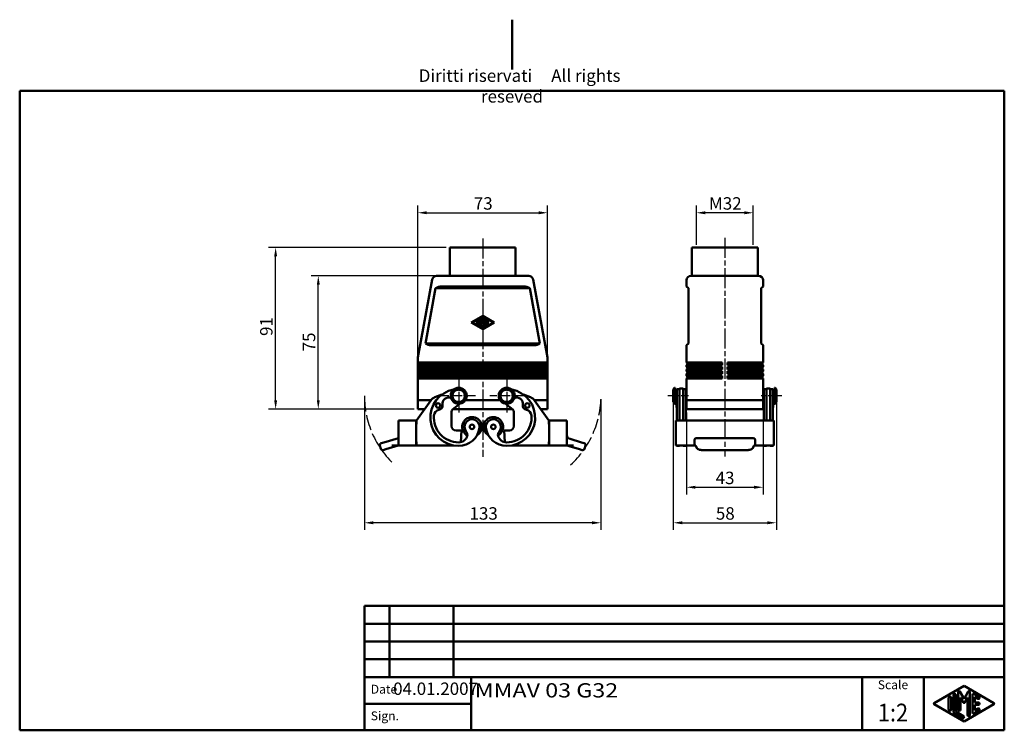
# Model space of a CAD drawing. Extents: x 20 to 574, y 20 to 420.
import ezdxf
from ezdxf.enums import TextEntityAlignment as Align

# ---------------------------------------------------------------- set-up
doc = ezdxf.new("R2010")
doc.units = 0
doc.header["$LTSCALE"] = 2
for name, pattern in [('CHAIN', [0.3543, 0.2362, -0.0295, 0.0591, -0.0295]), ('DASH_DOT', [0.37, 0.24, -0.06, 0.01, -0.06]), ('DASHED_SPACE', [0.2067, 0.1654, -0.0413])]:
    doc.linetypes.add(name, pattern=pattern)
for name, color, linetype, lineweight in [('Bemaßungen(TC_020513_DIN)', 7, 'Continuous', 25), ('Mittellinie(TC_020513_DIN)', 7, 'DASH_DOT', 25), ('Mittelpunktmarkierung(TC_020513_DIN)', 7, 'Continuous', 25), ('Schraffur', 179, 'Continuous', 9), ('Sichtbare Kanten(TC_020513_DIN)', 7, 'Continuous', 50), ('Skizziergeometrie(ISO)', 7, 'Continuous', 50), ('Stich 1-Linien(TC_020513_DIN)', 7, 'DASHED_SPACE', 25), ('Symbole(ISO)', 7, 'Continuous', 25)]:
    doc.layers.add(name, color=color, linetype=linetype, lineweight=lineweight)
doc.styles.add('Aktuell-BSI', font='ARIAL.TTF')
doc.styles.add('Kopie von TC 5 mm', font='ARIAL.TTF', dxfattribs={"width": 1.2})
doc.styles.add('TC 2_5 mm', font='ARIAL.TTF', dxfattribs={"width": 0.9})
doc.styles.add('TC 3_5 mm', font='ARIAL.TTF', dxfattribs={"width": 0.8})
doc.styles.add('TC 5 mm', font='ARIAL.TTF', dxfattribs={"width": 0.9})
doc.dimstyles.new('STANDARD-TC_020513_DIN', dxfattribs={"dimscale": 2, "dimtxt": 3.5, "dimasz": 2.5, "dimexe": 2, "dimexo": 1, "dimgap": 0.8, "dimtad": 1, "dimrnd": 1e-08, "dimzin": 12, "dimtxsty": 'Aktuell-BSI', "dimcen": 0.09, "dimdle": 10, "dimclrd": 7, "dimclre": 7, "dimclrt": 7, "dimadec": 0, "dimazin": 3, "dimtfac": 1, "dimtmove": 0, "dimatfit": 3, "dimfxl": 1, "dimtolj": 1, "dimtzin": 0, "dimlwd": 25, "dimlwe": 25, "dimarcsym": 0})

# ---------------------------------------------------------------- blocks, each defined once
blk = doc.blocks.new('Ränder Ilme Rahmen A4 quer')
at = {"layer": 'Skizziergeometrie(ISO)'}
for p, q in [((148.5, 210), (148.5, 196)), ((10, 10), (10, 190)), ((10, 190), (287, 190)), ((287, 190), (287, 10)), ((10, 10), (287, 10))]:
    blk.add_line(p, q, dxfattribs=at)
at = {"layer": 'Symbole(ISO)', "color": 7, "insert": (148.5, 196), "char_height": 3.5, "attachment_point": 2, "style": 'TC 2_5 mm'}
blk.add_mtext('\\fISOCPEUR|b0|i0;\\H3.5000;    Diritti riservati     All rights reseved', dxfattribs=at)
blk = doc.blocks.new('Schriftfelder Ilme')
at = {"layer": 'Schraffur'}
h = blk.add_hatch(color=7, dxfattribs=at)
edge = h.paths.add_edge_path()
edge.add_arc((184.66, 19.15), 0.333, 0, 180)
edge.add_line((184.32, 19.15), (184.32, 15.85))
edge.add_arc((184.66, 15.85), 0.333, 180, 360)
edge.add_line((184.99, 15.85), (184.99, 19.15))
h = blk.add_hatch(color=7, dxfattribs=at)
edge = h.paths.add_edge_path()
edge.add_line((188.49, 14.02), (186.32, 15.27))
edge.add_line((186.32, 15.27), (186.32, 19.94))
edge.add_arc((185.99, 19.94), 0.333, 0, 180)
edge.add_line((185.66, 19.94), (185.66, 15.27))
edge.add_arc((186.32, 15.27), 0.667, 180, 240.0184)
edge.add_line((185.99, 14.69), (188.16, 13.44))
edge.add_arc((188.32, 13.73), 0.333, 240.0184, 420.0184)
h = blk.add_hatch(color=7, dxfattribs=at)
edge = h.paths.add_edge_path()
edge.add_line((188.66, 18.85), (187.48, 20.89))
edge.add_arc((187.25, 20.75), 0.265, 30, 180)
edge.add_line((186.99, 20.75), (186.99, 15.85))
edge.add_arc((187.32, 15.85), 0.333, 180, 360)
edge.add_line((187.66, 15.85), (187.66, 19.25))
edge.add_line((187.66, 19.25), (188.51, 17.77))
edge.add_arc((188.66, 17.85), 0.167, 210, 330)
edge.add_line((188.8, 17.77), (189.66, 19.25))
edge.add_line((189.66, 19.25), (189.66, 14.29))
edge.add_arc((189.99, 14.29), 0.333, 180, 360)
edge.add_line((190.32, 14.29), (190.32, 20.75))
edge.add_arc((190.06, 20.75), 0.265, 0, 150)
edge.add_line((189.83, 20.89), (188.66, 18.85))
h = blk.add_hatch(color=7, dxfattribs=at)
edge = h.paths.add_edge_path()
edge.add_arc((192.69, 15.85), 0.333, 299.9816, 479.9816)
edge.add_line((192.52, 16.14), (191.66, 15.63))
edge.add_line((191.66, 15.63), (191.66, 17.17))
edge.add_line((191.66, 17.17), (192.69, 17.17))
edge.add_arc((192.69, 17.5), 0.333, 270, 450)
edge.add_line((192.69, 17.83), (191.66, 17.83))
edge.add_line((191.66, 17.83), (191.66, 19.37))
edge.add_line((191.66, 19.37), (192.52, 18.87))
edge.add_arc((192.69, 19.15), 0.333, 240.0184, 420.0184)
edge.add_line((192.86, 19.44), (191.49, 20.23))
edge.add_arc((191.32, 19.94), 0.333, 60.0184, 180)
edge.add_line((190.99, 19.94), (190.99, 15.06))
edge.add_arc((191.32, 15.06), 0.333, 180, 299.9816)
edge.add_line((191.49, 14.77), (192.86, 15.56))
for p, q in [((185.66, 19.94), (185.66, 15.27)), ((186.32, 15.27), (186.32, 19.94)), ((186.99, 20.75), (186.99, 15.85)), ((188.66, 18.85), (187.48, 20.89)), ((189.83, 20.89), (188.66, 18.85)), ((190.32, 14.29), (190.32, 20.75)), ((190.99, 15.06, 10), (190.99, 19.94, 10)), ((191.49, 20.23, 10), (192.86, 19.44, 10)), ((184.32, 15.85, 10), (184.32, 19.15, 10)), ((184.99, 19.15, 10), (184.99, 15.85, 10)), ((187.66, 19.25), (188.51, 17.77)), ((187.66, 15.85), (187.66, 19.25)), ((188.8, 17.77), (189.66, 19.25)), ((189.66, 19.25), (189.66, 14.29)), ((191.66, 19.37, 10), (191.66, 17.83, 10)), ((192.52, 18.87, 10), (191.66, 19.37, 10)), ((191.66, 17.83, 10), (192.69, 17.83, 10)), ((191.66, 17.17, 10), (191.66, 15.63, 10)), ((192.69, 17.17, 10), (191.66, 17.17, 10)), ((185.99, 14.69), (188.16, 13.44)), ((188.49, 14.02), (186.32, 15.27)), ((192.86, 15.56, 10), (191.49, 14.77, 10)), ((191.66, 15.63, 10), (192.52, 16.14, 10))]:
    blk.add_line(p, q)
for centre, radius, start, end in [((184.66, 19.15, 10), 0.333, 0, 180), ((185.99, 19.94), 0.333, 0, 180), ((187.25, 20.75), 0.265, 30, 180), ((190.06, 20.75), 0.265, 0, 150), ((191.32, 19.94, 10), 0.333, 60.0184, 180), ((192.69, 19.15, 10), 0.333, 240.0184, 60.0184), ((188.66, 17.85), 0.167, 210, 330), ((192.69, 17.5, 10), 0.333, 270, 90), ((184.66, 15.85, 10), 0.333, 180, 0), ((186.32, 15.27), 0.667, 180, 240.0184), ((187.32, 15.85), 0.333, 180, 0), ((188.32, 13.73), 0.333, 240.0184, 60.0184), ((189.99, 14.29), 0.333, 180, 0), ((191.32, 15.06, 10), 0.333, 180, 299.9816), ((192.69, 15.85, 10), 0.333, 299.9816, 119.9816)]:
    blk.add_arc(centre, radius, start, end)
at = {"layer": 'Skizziergeometrie(ISO)'}
for p, q in [((19.98, 45), (199.98, 45)), ((19.98, 45), (19.98, 10)), ((26.98, 45), (26.98, 25)), ((44.98, 45), (44.98, 25)), ((19.98, 40), (199.98, 40)), ((19.98, 35), (199.98, 35)), ((19.98, 30), (199.98, 30)), ((19.98, 25), (199.98, 25)), ((49.98, 10), (49.98, 25)), ((159.98, 25), (159.98, 10)), ((177.33, 25), (177.33, 10)), ((180.24, 17.65), (188.66, 22.5)), ((188.66, 22.5), (197.07, 17.65)), ((185.66, 15.27), (185.66, 19.94)), ((186.32, 19.94), (186.32, 15.27)), ((186.99, 15.85), (186.99, 20.75)), ((187.48, 20.89), (188.66, 18.85)), ((189.83, 20.89), (188.66, 18.85)), ((190.32, 14.29), (190.32, 20.75)), ((190.99, 15.06), (190.99, 19.94)), ((191.49, 20.23), (192.86, 19.44)), ((19.98, 17.5), (49.98, 17.5)), ((188.66, 12.5), (180.24, 17.36)), ((184.32, 15.85), (184.32, 19.15)), ((184.99, 19.15), (184.99, 15.85)), ((187.66, 19.25), (187.66, 15.85)), ((188.51, 17.77), (187.66, 19.25)), ((197.07, 17.36), (188.66, 12.5)), ((189.66, 19.25), (188.8, 17.77)), ((189.66, 14.29), (189.66, 19.25)), ((191.66, 19.37), (191.66, 17.83)), ((192.52, 18.87), (191.66, 19.37)), ((191.66, 17.83), (192.69, 17.83)), ((191.66, 17.17), (191.66, 15.63)), ((192.69, 17.17), (191.66, 17.17)), ((188.16, 13.44), (185.99, 14.69)), ((186.32, 15.27), (188.49, 14.02)), ((192.86, 15.56), (191.49, 14.77)), ((191.66, 15.63), (192.52, 16.14))]:
    blk.add_line(p, q, dxfattribs=at)
for centre, radius, start, end in [((184.66, 19.15), 0.333, 0, 180), ((185.99, 19.94), 0.333, 0, 180), ((187.25, 20.75), 0.265, 30, 180), ((190.06, 20.75), 0.265, 0, 150), ((191.32, 19.94), 0.333, 60.0184, 180), ((192.69, 19.15), 0.333, 240.0184, 60.0184), ((180.32, 17.5), 0.167, 119.9816, 240.0184), ((188.66, 17.85), 0.167, 210, 330), ((192.69, 17.5), 0.333, 270, 90), ((196.99, 17.5), 0.167, 299.9816, 60.0184), ((184.66, 15.85), 0.333, 180, 0), ((186.32, 15.27), 0.667, 180, 240.0184), ((187.32, 15.85), 0.333, 180, 0), ((188.32, 13.73), 0.333, 240.0184, 60.0184), ((189.99, 14.29), 0.333, 180, 0), ((191.32, 15.06), 0.333, 180, 299.9816), ((192.69, 15.85), 0.333, 299.9816, 119.9816)]:
    blk.add_arc(centre, radius, start, end, dxfattribs=at)
at = {"layer": 'Symbole(ISO)', "color": 7}
for s, insert, char_height, width, attachment_point, style in [(' Date', (20.98, 21.25), 2.5, 8.9975, 4, 'TC 2_5 mm'), ('04.01.2007', (39.98, 21.25), 3.5, 20.9533, 5, 'TC 3_5 mm'), ('Scale', (168.66, 22.5), 2.5, 17.3406, 5, 'TC 2_5 mm'), (' Sign.', (20.98, 13.75), 2.5, 8.971, 4, 'TC 2_5 mm')]:
    blk.add_mtext(s, dxfattribs=dict(at, insert=insert, char_height=char_height, width=width, attachment_point=attachment_point, style=style))
at = {"layer": 'Symbole(ISO)', "color": 7, "style": 'Kopie von TC 5 mm', "width": 1.2}
blk.add_attdef('BAUTEILNUMMER', text='', height=4, dxfattribs=at).set_placement((50.98, 21.25), align=Align.MIDDLE_LEFT)
at = {"layer": 'Symbole(ISO)', "color": 7, "style": 'TC 5 mm', "width": 0.9}
blk.add_attdef('FirstViewScale', text='', height=5, dxfattribs=at).set_placement((168.66, 15), align=Align.MIDDLE_CENTER)
blk = doc.blocks.new('*D11')
at = {"layer": 'Bemaßungen(TC_020513_DIN)', "color": 7, "linetype": 'Continuous', "lineweight": 25}
for p, q in [((400.75, 293.32), (400.75, 315.32)), ((427.75, 311.32), (405.75, 311.32)), ((432.75, 293.32), (432.75, 315.32))]:
    blk.add_line(p, q, dxfattribs=at)
at = {"layer": 'Bemaßungen(TC_020513_DIN)', "color": 7, "linetype": 'Continuous'}
for points in [[(405.75, 312.15), (405.75, 310.48), (400.75, 311.32)], [(427.75, 312.15), (427.75, 310.48), (432.75, 311.32)]]:
    blk.add_solid(points, dxfattribs=at)
at = {"layer": 'Defpoints', "color": 0, "linetype": 'Continuous'}
for p in [(400.75, 311.32), (400.75, 291.32), (432.75, 291.32)]:
    blk.add_point(p, dxfattribs=at)
at = {"layer": 'Bemaßungen(TC_020513_DIN)', "color": 7, "linetype": 'Continuous', "lineweight": 25, "insert": (407.85, 320.07), "char_height": 7, "attachment_point": 1, "style": 'Aktuell-BSI'}
blk.add_mtext('\\A1;M32', dxfattribs=at)
blk = doc.blocks.new('*D12')
at = {"layer": 'Bemaßungen(TC_020513_DIN)', "color": 7, "linetype": 'Continuous', "lineweight": 25}
for p, q in [((395.24, 198.82), (395.24, 152.82)), ((438.25, 198.82), (438.25, 152.82)), ((400.24, 156.82), (433.25, 156.82))]:
    blk.add_line(p, q, dxfattribs=at)
at = {"layer": 'Bemaßungen(TC_020513_DIN)', "color": 7, "linetype": 'Continuous'}
for points in [[(400.24, 157.65), (400.24, 155.98), (395.24, 156.82)], [(433.25, 157.65), (433.25, 155.98), (438.25, 156.82)]]:
    blk.add_solid(points, dxfattribs=at)
at = {"layer": 'Defpoints', "color": 0, "linetype": 'Continuous'}
for p in [(395.24, 200.82), (438.25, 200.82), (438.25, 156.82)]:
    blk.add_point(p, dxfattribs=at)
at = {"layer": 'Bemaßungen(TC_020513_DIN)', "color": 7, "linetype": 'Continuous', "lineweight": 25, "insert": (411.59, 165.57), "char_height": 7, "attachment_point": 1, "style": 'Aktuell-BSI'}
blk.add_mtext('\\A1;43', dxfattribs=at)
blk = doc.blocks.new('*D13')
at = {"layer": 'Bemaßungen(TC_020513_DIN)', "color": 7, "linetype": 'Continuous', "lineweight": 25}
for p, q in [((387.75, 206.32), (387.75, 132.82)), ((445.75, 206.32), (445.75, 132.82)), ((392.75, 136.82), (440.75, 136.82))]:
    blk.add_line(p, q, dxfattribs=at)
at = {"layer": 'Bemaßungen(TC_020513_DIN)', "color": 7, "linetype": 'Continuous'}
for points in [[(392.75, 137.65), (392.75, 135.98), (387.75, 136.82)], [(440.75, 137.65), (440.75, 135.98), (445.75, 136.82)]]:
    blk.add_solid(points, dxfattribs=at)
at = {"layer": 'Defpoints', "color": 0, "linetype": 'Continuous'}
for p in [(387.75, 208.32), (445.75, 208.32), (445.75, 136.82)]:
    blk.add_point(p, dxfattribs=at)
at = {"layer": 'Bemaßungen(TC_020513_DIN)', "color": 7, "linetype": 'Continuous', "lineweight": 25, "insert": (411.72, 145.57), "char_height": 7, "attachment_point": 1, "style": 'Aktuell-BSI'}
blk.add_mtext('\\A1;58', dxfattribs=at)
blk = doc.blocks.new('*D14')
at = {"layer": 'Bemaßungen(TC_020513_DIN)', "color": 7, "linetype": 'Continuous', "lineweight": 25}
for p, q in [((213.96, 206.32), (213.96, 132.82)), ((347.06, 206.32), (347.06, 132.82)), ((342.06, 136.82), (218.96, 136.82))]:
    blk.add_line(p, q, dxfattribs=at)
at = {"layer": 'Bemaßungen(TC_020513_DIN)', "color": 7, "linetype": 'Continuous'}
for points in [[(218.96, 137.65), (218.96, 135.98), (213.96, 136.82)], [(342.06, 137.65), (342.06, 135.98), (347.06, 136.82)]]:
    blk.add_solid(points, dxfattribs=at)
at = {"layer": 'Defpoints', "color": 0, "linetype": 'Continuous'}
for p in [(213.96, 208.32), (347.06, 208.32), (213.96, 136.82)]:
    blk.add_point(p, dxfattribs=at)
at = {"layer": 'Bemaßungen(TC_020513_DIN)', "color": 7, "linetype": 'Continuous', "lineweight": 25, "insert": (273.1, 145.57), "char_height": 7, "attachment_point": 1, "style": 'Aktuell-BSI'}
blk.add_mtext('\\A1;133', dxfattribs=at)
blk = doc.blocks.new('*D15')
at = {"layer": 'Bemaßungen(TC_020513_DIN)', "color": 7, "linetype": 'Continuous', "lineweight": 25}
for p, q in [((244.01, 213.94), (244.01, 315.32)), ((249.01, 311.32), (312.01, 311.32)), ((317.01, 220.07), (317.01, 315.32))]:
    blk.add_line(p, q, dxfattribs=at)
at = {"layer": 'Bemaßungen(TC_020513_DIN)', "color": 7, "linetype": 'Continuous'}
for points in [[(249.01, 312.15), (249.01, 310.48), (244.01, 311.32)], [(312.01, 312.15), (312.01, 310.48), (317.01, 311.32)]]:
    blk.add_solid(points, dxfattribs=at)
at = {"layer": 'Defpoints', "color": 0, "linetype": 'Continuous'}
for p in [(317.01, 311.32), (317.01, 218.07), (244.01, 211.94)]:
    blk.add_point(p, dxfattribs=at)
at = {"layer": 'Bemaßungen(TC_020513_DIN)', "color": 7, "linetype": 'Continuous', "lineweight": 25, "insert": (275.52, 320.07), "char_height": 7, "attachment_point": 1, "style": 'Aktuell-BSI'}
blk.add_mtext('\\A1;73', dxfattribs=at)
blk = doc.blocks.new('*D16')
at = {"layer": 'Bemaßungen(TC_020513_DIN)', "color": 7, "linetype": 'Continuous', "lineweight": 25}
for p, q in [((256.15, 275.82), (184.01, 275.82)), ((188.01, 205.82), (188.01, 270.82)), ((242.01, 200.82), (184.01, 200.82))]:
    blk.add_line(p, q, dxfattribs=at)
at = {"layer": 'Bemaßungen(TC_020513_DIN)', "color": 7, "linetype": 'Continuous'}
for points in [[(187.17, 270.82), (188.84, 270.82), (188.01, 275.82)], [(187.17, 205.82), (188.84, 205.82), (188.01, 200.82)]]:
    blk.add_solid(points, dxfattribs=at)
at = {"layer": 'Defpoints', "color": 0, "linetype": 'Continuous'}
for p in [(188.01, 275.82), (258.15, 275.82), (244.01, 200.82)]:
    blk.add_point(p, dxfattribs=at)
at = {"layer": 'Bemaßungen(TC_020513_DIN)', "color": 7, "linetype": 'Continuous', "lineweight": 25, "insert": (179.29, 233.31), "char_height": 7, "attachment_point": 1, "rotation": 90, "style": 'Aktuell-BSI'}
blk.add_mtext('\\A1;75', dxfattribs=at)
blk = doc.blocks.new('*D17')
at = {"layer": 'Bemaßungen(TC_020513_DIN)', "color": 7, "linetype": 'Continuous', "lineweight": 25}
for p, q in [((260.01, 291.82), (160.01, 291.82)), ((164.01, 205.82), (164.01, 286.82)), ((242.01, 200.82), (160.01, 200.82))]:
    blk.add_line(p, q, dxfattribs=at)
at = {"layer": 'Bemaßungen(TC_020513_DIN)', "color": 7, "linetype": 'Continuous'}
for points in [[(163.17, 286.82), (164.84, 286.82), (164.01, 291.82)], [(163.17, 205.82), (164.84, 205.82), (164.01, 200.82)]]:
    blk.add_solid(points, dxfattribs=at)
at = {"layer": 'Defpoints', "color": 0, "linetype": 'Continuous'}
for p in [(164.01, 291.82), (262.01, 291.82), (244.01, 200.82)]:
    blk.add_point(p, dxfattribs=at)
at = {"layer": 'Bemaßungen(TC_020513_DIN)', "color": 7, "linetype": 'Continuous', "lineweight": 25, "insert": (155.26, 241.98), "char_height": 7, "attachment_point": 1, "rotation": 90, "style": 'Aktuell-BSI'}
blk.add_mtext('\\A1;91', dxfattribs=at)

msp = doc.modelspace()

# ---------------------------------------------------------------- linework, layer by layer
at = {"layer": 'Mittellinie(TC_020513_DIN)', "linetype": 'CHAIN', "ltscale": 23.990969}
for p, q in [((280.507, 296.817), (280.507, 173.985)), ((416.746, 297.215), (416.746, 174.214))]:
    msp.add_line(p, q, dxfattribs=at)
at = {"layer": 'Mittellinie(TC_020513_DIN)', "linetype": 'CHAIN', "ltscale": 6.389343}
for p, q in [((396.246, 208.317), (384.746, 208.317)), ((448.746, 208.317), (437.246, 208.317))]:
    msp.add_line(p, q, dxfattribs=at)
at = {"layer": 'Mittelpunktmarkierung(TC_020513_DIN)', "linetype": 'CHAIN', "ltscale": 10.556371}
for p, q in [((267.007, 217.817), (267.007, 198.817)), ((294.007, 217.817), (294.007, 198.817)), ((276.507, 208.317), (257.507, 208.317)), ((303.507, 208.317), (284.507, 208.317))]:
    msp.add_line(p, q, dxfattribs=at)
at = {"layer": 'Sichtbare Kanten(TC_020513_DIN)'}
for p, q in [((262.007, 291.817), (299.007, 291.817)), ((262.007, 291.817), (262.007, 275.817)), ((299.007, 291.817), (299.007, 275.817)), ((398.246, 291.817), (435.246, 291.817)), ((398.246, 291.817), (398.246, 275.817)), ((435.246, 291.817), (435.246, 275.817)), ((252.132, 273.767), (244.105, 229.852)), ((254.591, 275.817), (258.149, 275.817)), ((302.864, 275.817), (258.149, 275.817)), ((302.864, 275.817), (306.422, 275.817)), ((316.909, 229.852), (308.882, 273.767)), ((395.246, 273.317), (395.246, 269.817)), ((397.746, 275.817), (401.246, 275.817)), ((432.246, 275.817), (401.246, 275.817)), ((432.246, 275.817), (435.746, 275.817)), ((438.246, 269.817), (438.246, 273.317)), ((248.288, 237.817), (253.955, 268.817)), ((253.955, 268.817), (307.059, 268.817)), ((257.509, 269.817), (303.504, 269.817)), ((307.059, 268.817), (312.725, 237.817)), ((396.246, 268.817), (395.246, 269.817)), ((396.246, 268.817), (396.246, 237.817)), ((438.246, 269.817), (437.246, 268.817)), ((437.246, 237.817), (437.246, 268.817)), ((274.006, 249.567), (280.507, 253.316)), ((280.507, 245.819), (274.006, 249.567)), ((280.507, 253.027), (274.507, 249.567)), ((274.507, 249.567), (280.507, 246.107)), ((277.257, 248.577), (277.257, 250.557)), ((277.757, 250.557), (277.757, 248.577)), ((278.257, 248.011), (278.257, 251.124)), ((278.757, 251.124), (278.757, 248.155)), ((279.257, 248.577), (279.257, 251.7)), ((279.707, 251.85), (280.507, 250.779)), ((280.507, 249.943), (279.757, 250.948)), ((279.757, 250.948), (279.757, 248.577)), ((280.507, 253.316), (287.007, 249.567)), ((286.507, 249.567), (280.507, 253.027)), ((280.507, 250.779), (281.307, 251.85)), ((281.257, 250.948), (280.507, 249.943)), ((287.007, 249.567), (280.507, 245.819)), ((280.507, 246.107), (286.507, 249.567)), ((281.257, 247.434), (281.257, 250.948)), ((281.757, 251.7), (281.757, 247.434)), ((282.257, 248.011), (282.257, 251.124)), ((282.632, 251.34), (283.632, 250.764)), ((282.757, 250.691), (282.757, 249.817)), ((283.382, 250.33), (282.757, 250.691)), ((282.757, 249.817), (283.507, 249.817)), ((283.507, 249.317), (282.757, 249.317)), ((282.757, 249.317), (282.757, 248.444)), ((280.382, 246.641), (278.382, 247.794)), ((278.757, 248.155), (280.632, 247.074)), ((283.632, 248.371), (282.632, 247.794)), ((282.757, 248.444), (283.382, 248.804)), ((248.288, 237.817), (312.725, 237.817)), ((309.536, 236.817), (251.477, 236.817)), ((395.246, 236.817), (396.246, 237.817)), ((395.246, 236.817), (395.246, 228.774)), ((437.246, 237.817), (438.246, 236.817)), ((438.246, 228.774), (438.246, 236.817)), ((244.007, 228.774), (244.007, 227.067)), ((317.007, 227.067), (317.007, 228.774)), ((395.246, 228.774), (395.246, 227.067)), ((438.246, 227.067), (438.246, 228.774)), ((244.007, 227.067), (250.007, 227.067)), ((244.007, 227.067), (244.007, 225.567)), ((244.007, 227.067), (244.707, 226.367)), ((244.007, 225.567), (244.707, 226.267)), ((244.007, 225.567), (244.007, 224.567)), ((250.007, 225.567), (244.007, 225.567)), ((244.007, 224.567), (250.007, 224.567)), ((244.007, 224.567), (244.007, 223.067)), ((244.007, 224.567), (244.707, 223.867)), ((244.007, 223.067), (244.707, 223.767)), ((244.007, 223.067), (244.007, 222.067)), ((250.007, 223.067), (244.007, 223.067)), ((244.007, 222.067), (250.007, 222.067)), ((244.007, 222.067), (244.007, 220.567)), ((244.007, 222.067), (244.707, 221.367)), ((250.007, 226.367), (244.707, 226.367)), ((244.707, 226.267), (244.707, 226.367)), ((244.707, 226.267), (250.007, 226.267)), ((250.007, 223.867), (244.707, 223.867)), ((244.707, 223.767), (244.707, 223.867)), ((244.707, 223.767), (250.007, 223.767)), ((311.007, 227.067), (250.007, 227.067)), ((250.007, 226.367), (311.007, 226.367)), ((311.007, 226.267), (250.007, 226.267)), ((250.007, 225.567), (311.007, 225.567)), ((311.007, 224.567), (250.007, 224.567)), ((250.007, 223.867), (311.007, 223.867)), ((311.007, 223.767), (250.007, 223.767)), ((250.007, 223.067), (311.007, 223.067)), ((311.007, 222.067), (250.007, 222.067)), ((311.007, 227.067), (317.007, 227.067)), ((316.307, 226.367), (311.007, 226.367)), ((311.007, 226.267), (316.307, 226.267)), ((317.007, 225.567), (311.007, 225.567)), ((311.007, 224.567), (317.007, 224.567)), ((316.307, 223.867), (311.007, 223.867)), ((311.007, 223.767), (316.307, 223.767)), ((317.007, 223.067), (311.007, 223.067)), ((311.007, 222.067), (317.007, 222.067)), ((316.307, 226.367), (317.007, 227.067)), ((316.307, 226.267), (316.307, 226.367)), ((317.007, 225.567), (316.307, 226.267)), ((316.307, 223.867), (317.007, 224.567)), ((316.307, 223.767), (316.307, 223.867)), ((317.007, 223.067), (316.307, 223.767)), ((316.307, 221.367), (317.007, 222.067)), ((317.007, 225.567), (317.007, 227.067)), ((317.007, 224.567), (317.007, 225.567)), ((317.007, 223.067), (317.007, 224.567)), ((317.007, 222.067), (317.007, 223.067)), ((317.007, 220.567), (317.007, 222.067)), ((395.246, 227.067), (401.246, 227.067)), ((395.946, 226.367), (395.246, 227.067)), ((395.946, 226.267), (395.246, 225.567)), ((401.246, 225.567), (395.246, 225.567)), ((395.246, 225.567), (395.246, 224.567)), ((395.246, 224.567), (401.246, 224.567)), ((395.946, 223.867), (395.246, 224.567)), ((395.946, 223.767), (395.246, 223.067)), ((401.246, 223.067), (395.246, 223.067)), ((395.246, 223.067), (395.246, 222.067)), ((395.246, 222.067), (401.246, 222.067)), ((395.946, 221.367), (395.246, 222.067)), ((395.946, 226.367), (401.246, 226.367)), ((395.946, 226.267), (395.946, 226.367)), ((401.246, 226.267), (395.946, 226.267)), ((395.946, 223.867), (401.246, 223.867)), ((395.946, 223.767), (395.946, 223.867)), ((401.246, 223.767), (395.946, 223.767)), ((415.246, 227.067), (401.246, 227.067)), ((415.246, 226.367), (401.246, 226.367)), ((401.246, 226.267), (415.246, 226.267)), ((401.246, 225.567), (415.246, 225.567)), ((415.246, 224.567), (401.246, 224.567)), ((415.246, 223.867), (401.246, 223.867)), ((401.246, 223.767), (415.246, 223.767)), ((401.246, 223.067), (415.246, 223.067)), ((415.246, 222.067), (401.246, 222.067)), ((415.246, 225.567), (415.246, 227.067)), ((415.246, 223.067), (415.246, 224.567)), ((415.246, 220.567), (415.246, 222.067)), ((418.246, 227.067), (418.246, 225.567)), ((432.246, 227.067), (418.246, 227.067)), ((418.246, 226.367), (432.246, 226.367)), ((432.246, 226.267), (418.246, 226.267)), ((418.246, 225.567), (432.246, 225.567)), ((418.246, 224.567), (418.246, 223.067)), ((432.246, 224.567), (418.246, 224.567)), ((418.246, 223.867), (432.246, 223.867)), ((432.246, 223.767), (418.246, 223.767)), ((418.246, 223.067), (432.246, 223.067)), ((418.246, 222.067), (418.246, 220.567)), ((432.246, 222.067), (418.246, 222.067)), ((432.246, 227.067), (438.246, 227.067)), ((437.546, 226.367), (432.246, 226.367)), ((432.246, 226.267), (437.546, 226.267)), ((438.246, 225.567), (432.246, 225.567)), ((432.246, 224.567), (438.246, 224.567)), ((437.546, 223.867), (432.246, 223.867)), ((432.246, 223.767), (437.546, 223.767)), ((438.246, 223.067), (432.246, 223.067)), ((432.246, 222.067), (438.246, 222.067)), ((438.246, 227.067), (437.546, 226.367)), ((437.546, 226.267), (437.546, 226.367)), ((438.246, 225.567), (437.546, 226.267)), ((438.246, 224.567), (437.546, 223.867)), ((437.546, 223.767), (437.546, 223.867)), ((438.246, 223.067), (437.546, 223.767)), ((438.246, 222.067), (437.546, 221.367)), ((438.246, 224.567), (438.246, 225.567)), ((438.246, 222.067), (438.246, 223.067)), ((244.007, 220.567), (244.707, 221.267)), ((244.007, 220.567), (244.007, 219.567)), ((250.007, 220.567), (244.007, 220.567)), ((244.007, 219.567), (250.007, 219.567)), ((244.007, 219.567), (244.007, 218.067)), ((244.007, 219.567), (244.707, 218.867)), ((244.007, 218.067), (244.707, 218.767)), ((244.007, 218.067), (244.007, 205.817)), ((250.007, 218.067), (244.007, 218.067)), ((250.007, 221.367), (244.707, 221.367)), ((244.707, 221.267), (244.707, 221.367)), ((244.707, 221.267), (250.007, 221.267)), ((250.007, 218.867), (244.707, 218.867)), ((244.707, 218.767), (244.707, 218.867)), ((244.707, 218.767), (250.007, 218.767)), ((250.007, 221.367), (311.007, 221.367)), ((311.007, 221.267), (250.007, 221.267)), ((250.007, 220.567), (311.007, 220.567)), ((311.007, 219.567), (250.007, 219.567)), ((250.007, 218.867), (311.007, 218.867)), ((311.007, 218.767), (250.007, 218.767)), ((250.007, 218.067), (311.007, 218.067)), ((316.307, 221.367), (311.007, 221.367)), ((311.007, 221.267), (316.307, 221.267)), ((317.007, 220.567), (311.007, 220.567)), ((311.007, 219.567), (317.007, 219.567)), ((316.307, 218.867), (311.007, 218.867)), ((311.007, 218.767), (316.307, 218.767)), ((317.007, 218.067), (311.007, 218.067)), ((316.307, 221.267), (316.307, 221.367)), ((317.007, 220.567), (316.307, 221.267)), ((316.307, 218.867), (317.007, 219.567)), ((316.307, 218.767), (316.307, 218.867)), ((317.007, 218.067), (316.307, 218.767)), ((317.007, 219.567), (317.007, 220.567)), ((317.007, 218.067), (317.007, 219.567)), ((317.007, 205.817), (317.007, 218.067)), ((395.946, 221.267), (395.246, 220.567)), ((401.246, 220.567), (395.246, 220.567)), ((395.246, 220.567), (395.246, 219.567)), ((395.246, 219.567), (401.246, 219.567)), ((395.946, 218.867), (395.246, 219.567)), ((395.246, 218.067), (395.946, 218.767)), ((401.246, 218.067), (395.246, 218.067)), ((395.246, 218.067), (395.246, 205.817)), ((395.946, 221.367), (401.246, 221.367)), ((395.946, 221.267), (395.946, 221.367)), ((401.246, 221.267), (395.946, 221.267)), ((395.946, 218.867), (401.246, 218.867)), ((395.946, 218.767), (395.946, 218.867)), ((401.246, 218.767), (395.946, 218.767)), ((415.246, 221.367), (401.246, 221.367)), ((401.246, 221.267), (415.246, 221.267)), ((401.246, 220.567), (415.246, 220.567)), ((415.246, 219.567), (401.246, 219.567)), ((415.246, 218.867), (401.246, 218.867)), ((401.246, 218.767), (415.246, 218.767)), ((401.246, 218.067), (415.246, 218.067)), ((415.246, 218.067), (415.246, 219.567)), ((418.246, 221.367), (432.246, 221.367)), ((432.246, 221.267), (418.246, 221.267)), ((418.246, 220.567), (432.246, 220.567)), ((418.246, 219.567), (418.246, 218.067)), ((432.246, 219.567), (418.246, 219.567)), ((418.246, 218.867), (432.246, 218.867)), ((432.246, 218.767), (418.246, 218.767)), ((418.246, 218.067), (432.246, 218.067)), ((437.546, 221.367), (432.246, 221.367)), ((432.246, 221.267), (437.546, 221.267)), ((438.246, 220.567), (432.246, 220.567)), ((432.246, 219.567), (438.246, 219.567)), ((437.546, 218.867), (432.246, 218.867)), ((432.246, 218.767), (437.546, 218.767)), ((438.246, 218.067), (432.246, 218.067)), ((437.546, 221.267), (437.546, 221.367)), ((438.246, 220.567), (437.546, 221.267)), ((438.246, 219.567), (437.546, 218.867)), ((437.546, 218.767), (437.546, 218.867)), ((438.246, 218.067), (437.546, 218.767)), ((438.246, 219.567), (438.246, 220.567)), ((438.246, 205.817), (438.246, 218.067)), ((387.746, 211.817), (388.346, 212.817)), ((387.746, 211.817), (387.746, 204.817)), ((388.346, 212.817), (388.346, 203.817)), ((388.846, 212.817), (388.346, 212.817)), ((388.846, 212.817), (388.846, 203.817)), ((389.746, 210.817), (388.846, 210.817)), ((389.746, 194.317), (389.746, 212.067)), ((391.246, 212.067), (389.746, 212.067)), ((391.246, 212.317), (391.246, 212.054)), ((391.246, 212.317), (393.246, 212.317)), ((391.246, 211.987), (391.246, 212.054)), ((391.246, 209.004), (391.246, 211.987)), ((393.246, 212.317), (393.246, 212.054)), ((394.746, 212.067), (393.246, 212.067)), ((393.246, 211.987), (393.246, 212.054)), ((393.246, 209.004), (393.246, 211.987)), ((394.746, 212.067), (394.746, 194.317)), ((395.246, 210.817), (394.746, 210.817)), ((438.746, 210.817), (438.246, 210.817)), ((438.746, 212.067), (438.746, 194.317)), ((438.746, 212.067), (440.246, 212.067)), ((440.246, 212.317), (440.246, 212.054)), ((440.246, 212.317), (442.246, 212.317)), ((440.246, 211.987), (440.246, 212.054)), ((440.246, 209.004), (440.246, 211.987)), ((442.246, 212.317), (442.246, 212.054)), ((442.246, 212.067), (443.746, 212.067)), ((442.246, 211.987), (442.246, 212.054)), ((442.246, 209.004), (442.246, 211.987)), ((443.746, 194.317), (443.746, 212.067)), ((444.646, 210.817), (443.746, 210.817)), ((444.646, 212.817), (444.646, 203.817)), ((445.146, 212.817), (444.646, 212.817)), ((445.146, 212.817), (445.146, 203.817)), ((445.746, 211.817), (445.146, 212.817)), ((445.746, 211.817), (445.746, 204.817)), ((243.307, 194.317), (251.319, 205.696)), ((244.006, 205.817), (250.006, 205.817)), ((244.006, 200.817), (244.006, 205.817)), ((251.407, 205.817), (250.006, 205.817)), ((253.623, 207.488), (257.591, 209.004)), ((290.265, 205.817), (270.749, 205.817)), ((307.391, 207.488), (303.422, 209.004)), ((311.008, 205.817), (309.607, 205.817)), ((317.707, 194.317), (309.695, 205.696)), ((311.008, 205.817), (317.008, 205.817)), ((317.008, 200.817), (317.008, 205.817)), ((389.746, 205.817), (388.846, 205.817)), ((391.246, 207.488), (391.246, 209.004)), ((391.246, 207.488), (391.246, 205.696)), ((391.246, 194.317), (391.246, 205.696)), ((393.246, 207.488), (393.246, 209.004)), ((393.246, 207.488), (393.246, 205.696)), ((393.246, 194.317), (393.246, 205.696)), ((395.245, 205.817), (394.746, 205.817)), ((395.245, 205.817), (401.245, 205.817)), ((395.245, 200.817), (395.245, 205.817)), ((432.247, 205.817), (401.245, 205.817)), ((432.247, 205.817), (438.247, 205.817)), ((438.247, 200.817), (438.247, 205.817)), ((438.746, 205.817), (438.247, 205.817)), ((440.246, 207.488), (440.246, 209.004)), ((440.246, 207.488), (440.246, 205.696)), ((440.246, 194.317), (440.246, 205.696)), ((442.246, 207.488), (442.246, 209.004)), ((442.246, 207.488), (442.246, 205.696)), ((442.246, 194.317), (442.246, 205.696)), ((444.646, 205.817), (443.746, 205.817)), ((247.884, 200.817), (244.006, 200.817)), ((267.876, 203.902), (263.575, 200.493)), ((263.984, 200.817), (297.029, 200.817)), ((293.138, 203.902), (297.439, 200.493)), ((317.008, 200.817), (313.13, 200.817)), ((387.746, 204.817), (388.346, 203.817)), ((388.846, 203.817), (388.346, 203.817)), ((389.546, 201.767), (389.546, 203.867)), ((394.946, 201.767), (394.946, 203.867)), ((401.245, 200.817), (395.245, 200.817)), ((401.245, 200.817), (432.247, 200.817)), ((438.247, 200.817), (432.247, 200.817)), ((438.546, 201.767), (438.546, 203.867)), ((443.946, 201.767), (443.946, 203.867)), ((445.146, 203.817), (444.646, 203.817)), ((445.746, 204.817), (445.146, 203.817)), ((233.107, 194.317), (233.107, 180.317)), ((243.107, 194.317), (233.107, 194.317)), ((243.107, 180.317), (243.107, 194.317)), ((243.307, 192.317), (243.307, 194.317)), ((263.007, 199.317), (263.007, 191.317)), ((298.007, 199.317), (298.007, 191.317)), ((317.707, 192.317), (317.707, 194.317)), ((317.907, 194.317), (327.907, 194.317)), ((317.907, 180.317), (317.907, 194.317)), ((327.907, 180.317), (327.907, 194.317)), ((389.246, 180.317), (389.246, 194.317)), ((444.246, 194.317), (389.246, 194.317)), ((444.246, 194.317), (444.246, 180.317)), ((243.107, 192.317), (243.307, 192.317)), ((265.507, 188.817), (268.507, 188.817)), ((268.507, 188.817), (268.117, 182.192)), ((295.507, 188.817), (292.507, 188.817)), ((292.507, 188.817), (292.897, 182.192)), ((317.907, 192.317), (317.707, 192.317)), ((233.107, 184.517), (224.921, 182.09)), ((329.666, 183.996), (329.338, 184.093)), ((336.092, 182.09), (329.666, 183.996)), ((399.746, 183.526), (399.746, 180.317)), ((400.711, 184.517), (432.78, 184.517)), ((433.746, 183.526), (433.746, 180.317)), ((222.651, 180.374), (223.22, 178.456)), ((223.326, 181.617), (224.921, 182.09)), ((226.059, 178.255), (224.463, 177.782)), ((226.059, 178.255), (233.013, 180.317)), ((233.107, 180.317), (229.321, 180.317)), ((233.107, 180.317), (243.107, 180.317)), ((243.307, 182.317), (243.107, 182.317)), ((243.307, 180.317), (243.307, 182.317)), ((264.189, 180.317), (243.307, 180.317)), ((296.824, 180.317), (317.707, 180.317)), ((317.707, 180.317), (317.707, 182.317)), ((317.707, 182.317), (317.907, 182.317)), ((327.907, 180.317), (317.907, 180.317)), ((329.557, 180.317), (327.907, 180.317)), ((328.001, 180.317), (329.097, 179.992)), ((329.097, 179.992), (334.955, 178.255)), ((331.693, 180.317), (329.557, 180.317)), ((336.551, 177.782), (334.955, 178.255)), ((336.092, 182.09), (337.688, 181.617)), ((337.794, 178.456), (338.363, 180.374)), ((399.746, 180.317), (389.246, 180.317)), ((389.746, 180.067), (389.746, 180.317)), ((391.246, 180.067), (389.746, 180.067)), ((391.246, 180.067), (391.246, 180.317)), ((393.246, 180.067), (393.246, 180.317)), ((394.746, 180.067), (393.246, 180.067)), ((394.746, 180.317), (394.746, 180.067)), ((400.419, 180.317), (399.746, 180.317)), ((401.207, 178.7), (400.237, 180.317)), ((429.452, 177.74), (404.039, 177.74)), ((433.254, 180.317), (432.284, 178.7)), ((433.746, 180.317), (433.072, 180.317)), ((444.246, 180.317), (433.746, 180.317)), ((438.746, 180.317), (438.746, 180.067)), ((438.746, 180.067), (440.246, 180.067)), ((440.246, 180.067), (440.246, 180.317)), ((442.246, 180.067), (442.246, 180.317)), ((442.246, 180.067), (443.746, 180.067)), ((443.746, 180.067), (443.746, 180.317))]:
    msp.add_line(p, q, dxfattribs=at)
at = {"layer": 'Sichtbare Kanten(TC_020513_DIN)', "flags": 128}
for points in [[(404.039, 177.74), (403.594, 177.753), (403.163, 177.79), (402.756, 177.851), (402.381, 177.936), (402.039, 178.049), (401.728, 178.2), (401.582, 178.296), (401.444, 178.409), (401.317, 178.544), (401.207, 178.7)], [(432.284, 178.7), (432.174, 178.544), (432.047, 178.409), (431.909, 178.296), (431.763, 178.2), (431.451, 178.049), (431.11, 177.936), (430.736, 177.851), (430.329, 177.79), (429.896, 177.753), (429.452, 177.74)]]:
    msp.add_lwpolyline(points, dxfattribs=at)
at = {"layer": 'Sichtbare Kanten(TC_020513_DIN)'}
for centre, radius in [((267.007, 208.317), 4.5), ((267.007, 208.317), 3.5), ((294.007, 208.317), 4.5), ((294.007, 208.317), 3.5), ((255.407, 202.817), 1.25), ((305.607, 202.817), 1.25), ((274.507, 190.817), 1.25), ((286.507, 190.817), 1.25)]:
    msp.add_circle(centre, radius, dxfattribs=at)
for centre, radius, start, end in [((254.591, 273.317), 2.5, 90, 169.64095), ((306.422, 273.317), 2.5, 10.35905, 90), ((397.746, 273.317), 2.5, 90, 180), ((435.746, 273.317), 2.5, 0, 90), ((277.507, 250.557), 0.25, 0, 180), ((278.507, 251.124), 0.25, 0, 180), ((279.507, 251.7), 0.25, 36.7434, 180), ((281.507, 251.7), 0.25, 0, 143.2566), ((282.507, 251.124), 0.25, 60.02938, 180), ((283.507, 250.547), 0.25, 240.02938, 60.02938), ((283.507, 249.567), 0.25, 270, 90), ((277.507, 248.577), 0.25, 180, 0), ((278.507, 248.011), 0.25, 180, 240.02938), ((279.507, 248.577), 0.25, 180, 0), ((280.507, 246.858), 0.25, 240.02938, 60.02938), ((281.507, 247.434), 0.25, 180, 0), ((282.507, 248.011), 0.25, 180, 299.97062), ((283.507, 248.588), 0.25, 299.97062, 119.97062), ((250.007, 228.774), 6, 169.64095, 180), ((311.007, 228.774), 6, 0, 10.35905), ((267.007, 196.067), 16, 100.19354, 270), ((294.007, 196.067), 16, 270, 79.80646), ((255.407, 202.817), 5, 110.89984, 144.85031), ((261.322, 203.817), 3.5, 66.95504, 189.59407), ((299.691, 203.817), 3.5, 350.40593, 113.04496), ((305.607, 202.817), 5, 35.14969, 69.10016), ((256.542, 196.926), 3.5, 100.91038, 175.31041), ((255.406, 202.817), 2.5, 280.91038, 9.59407), ((264.507, 199.317), 1.5, 128.40282, 180), ((296.507, 199.317), 1.5, 0, 51.59718), ((305.607, 202.817), 2.5, 170.40593, 259.08962), ((304.472, 196.926), 3.5, 4.68959, 79.08962), ((389.746, 203.867), 0.2, 90, 180), ((389.746, 201.767), 0.2, 180, 270), ((394.746, 203.867), 0.2, 0, 90), ((394.746, 201.767), 0.2, 270, 0), ((438.746, 203.867), 0.2, 90, 180), ((438.746, 201.767), 0.2, 180, 270), ((443.746, 203.867), 0.2, 0, 90), ((443.746, 201.767), 0.2, 270, 0), ((267.007, 196.067), 14, 175.31041, 270), ((274.507, 190.817), 5.5, 300.62112, 241.47256), ((274.507, 190.817), 4.25, 351.82877, 221.00474), ((286.507, 190.817), 5.5, 298.52744, 239.37888), ((286.507, 190.817), 4.25, 318.99526, 188.17123), ((294.007, 196.067), 14, 270, 4.68959), ((265.507, 191.317), 2.5, 180, 270), ((267.007, 191.894), 11.827, 270, 351.82877), ((294.007, 191.894), 11.827, 188.17123, 270), ((295.507, 191.317), 2.5, 270, 0), ((267.007, 187.067), 5, 270, 344.2448), ((269.413, 186.389), 2.5, 344.2448, 41.00474), ((291.601, 186.389), 2.5, 138.99526, 195.7552), ((294.007, 187.067), 5, 195.7552, 270), ((329.907, 186.01), 2, 180, 253.4816), ((223.61, 180.658), 1, 106.5184, 196.5184), ((224.179, 178.74), 1, 196.5184, 286.5184), ((336.835, 178.74), 1, 253.4816, 343.4816), ((337.404, 180.658), 1, 343.4816, 73.4816)]:
    msp.add_arc(centre, radius, start, end, dxfattribs=at)
for centre, major_axis, ratio, start_param, end_param in [((256.413, 263.817), (5.088, 4.243), 0.8337742, 0.7853982, 1.3710837), ((304.601, 263.817), (5.088, -4.243), 0.8337742, 1.7705089, 2.3561945), ((252.574, 242.817), (-5.088, -4.243), 0.8337742, 0.1997126, 0.7853982), ((308.44, 242.817), (-5.088, 4.243), 0.8337742, 2.3561945, 2.94188), ((400.761, 183.474), (-0.544, 0.908), 0.9450992, 5.7677247, 7.2887344), ((432.73, 183.474), (0.544, 0.908), 0.9450992, 5.2776362, 6.7986459)]:
    msp.add_ellipse(centre, major_axis=major_axis, ratio=ratio, start_param=start_param, end_param=end_param, dxfattribs=at)
at = {"layer": 'Stich 1-Linien(TC_020513_DIN)', "ltscale": 26.466057}
for centre, start, end in [((267.007, 208.317), 180, 227.2681), ((294.007, 208.317), 312.7319, 0)]:
    msp.add_arc(centre, 53.049, start, end, dxfattribs=at)

# ---------------------------------------------------------------- block references
at = {"xscale": 2, "yscale": 2, "zscale": 2}
msp.add_blockref('Ränder Ilme Rahmen A4 quer', (0, 0), dxfattribs=at)
msp.add_blockref('Schriftfelder Ilme', (174.04, -0.001), dxfattribs=at).add_auto_attribs({'FirstViewScale': '1:2', 'BAUTEILNUMMER': 'MMAV 03 G32'})

# ---------------------------------------------------------------- dimensions: what is measured, and where the dimension line sits
at = {"layer": 'Bemaßungen(TC_020513_DIN)', "color": 7, "linetype": 'Continuous', "lineweight": 25}
for base, p1, p2, picture, middle in [((317.007, 311.317), (244.007, 211.942), (317.007, 218.067), '*D15', (280.507, 311.317)), ((445.746, 136.817), (387.746, 208.317), (445.746, 208.317), '*D13', (416.746, 136.817)), ((438.247, 156.817), (395.245, 200.817), (438.247, 200.817), '*D12', (416.746, 156.817))]:
    dim = msp.add_linear_dim(base=base, p1=p1, p2=p2, dimstyle='STANDARD-TC_020513_DIN', override={"dimdec": 2, "dimtp": 0, "dimtm": 0, "dimtdec": 2}, dxfattribs=at)
    dim.commit()
    dim.dimension.update_dxf_attribs({"geometry": picture, "text_midpoint": middle, "dimtype": 160})
dim = msp.add_linear_dim(base=(400.746, 311.317), p1=(432.746, 291.317), p2=(400.746, 291.317), angle=180, text='M<>', dimstyle='STANDARD-TC_020513_DIN', override={"dimdec": 2, "dimtp": 0, "dimtm": 0, "dimtdec": 2}, dxfattribs=at)
dim.commit()
dim.dimension.update_dxf_attribs({"geometry": '*D11', "text_midpoint": (416.746, 311.317), "dimtype": 160})
for base, p1, p2, angle, override, picture, middle in [((164.006, 291.817), (244.006, 200.817), (262.007, 291.817), 90, {"dimdec": 2, "dimtp": 0, "dimtm": 0, "dimtdec": 2}, '*D17', (164.006, 246.317)), ((188.006, 275.817), (244.006, 200.817), (258.149, 275.817), 90, {"dimdec": 2, "dimtp": 0, "dimtm": 0, "dimtdec": 2}, '*D16', (188.006, 238.317)), ((213.958, 136.817), (347.055, 208.317), (213.958, 208.317), 180, {"dimdec": 0, "dimtp": 0, "dimtm": 0, "dimtdec": 2}, '*D14', (280.507, 136.817))]:
    dim = msp.add_linear_dim(base=base, p1=p1, p2=p2, angle=angle, dimstyle='STANDARD-TC_020513_DIN', override=override, dxfattribs=at)
    dim.commit()
    dim.dimension.update_dxf_attribs({"geometry": picture, "text_midpoint": middle, "dimtype": 160})

doc.saveas('drawing.dxf')
